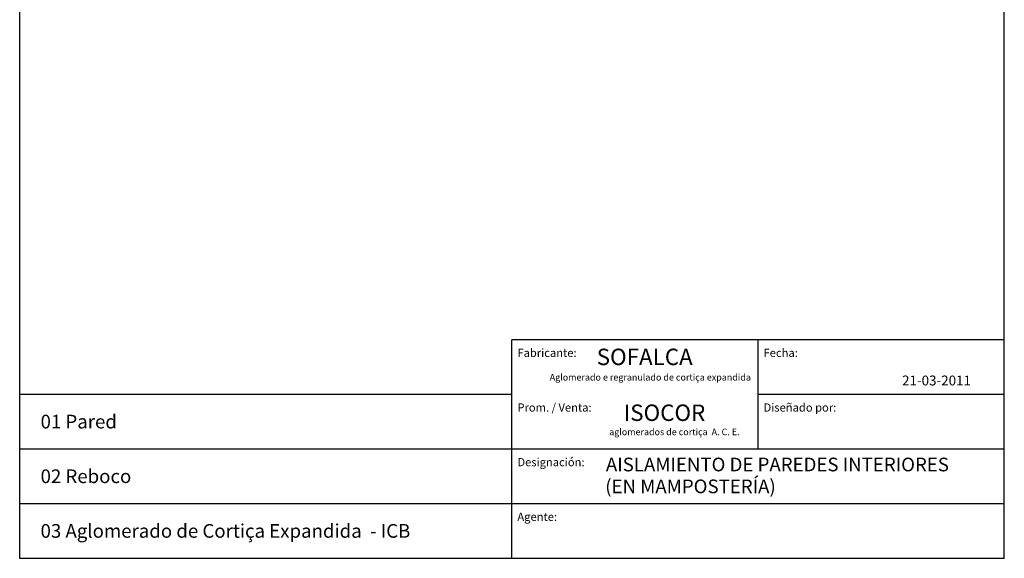
# Model space of a CAD drawing. Extents: x 18944 to 20744, y 2203 to 4923.
# Drawn here: x 18944 to 20744, y 2203 to 3188 of the extents above; entities that cross this region are included whole.
import ezdxf

# ---------------------------------------------------------------- set-up
doc = ezdxf.new("R2010")
doc.units = 0
doc.header["$MEASUREMENT"] = 0
doc.layers.get('0').update_dxf_attribs({"linetype": 'CONTINUOUS'})
doc.styles.get("Standard").update_dxf_attribs({"font": 'arial.ttf'})

msp = doc.modelspace()

# ---------------------------------------------------------------- linework, layer by layer
at = {"color": 3, "linetype": 'Continuous'}
for p, q in [((18943.9, 2202.9), (18943.9, 4922.9)), ((20743.9, 2202.9), (20743.9, 4922.9)), ((20743.9, 2202.9), (18943.9, 2202.9))]:
    msp.add_line(p, q, dxfattribs=at)
at = {"color": 252, "linetype": 'Continuous'}
for p, q in [((19843.9, 2202.9), (19843.9, 2602.9)), ((20743.9, 2602.9), (19843.9, 2602.9)), ((20293.9, 2402.9), (20293.9, 2602.9)), ((19843.9, 2502.9), (18943.9, 2502.9)), ((20743.9, 2502.9), (20293.9, 2502.9)), ((19843.9, 2402.9), (18943.9, 2402.9)), ((20743.9, 2402.9), (19843.9, 2402.9)), ((19843.9, 2302.9), (18943.9, 2302.9)), ((20743.9, 2302.9), (19843.9, 2302.9))]:
    msp.add_line(p, q, dxfattribs=at)

# ---------------------------------------------------------------- texts
for s, height, p in [('Fabricante:', 15, (19853.8, 2571.4)), ('Fecha:', 15, (20303.8, 2571.4)), ('Prom. / Venta:', 15, (19853.8, 2471.4)), ('Diseñado por:', 15, (20303.8, 2471.4)), ('01 Pared', 25, (18982.1, 2440.6)), ('Designación:', 15, (19853.8, 2371.4)), ('02 Reboco', 25, (18982.1, 2340.6)), ('Agente:', 15, (19853.8, 2271.4)), ('03 Aglomerado de Cortiça Expandida  - ICB', 25, (18982.1, 2240.6))]:
    msp.add_text(s, height=height, dxfattribs=at).set_placement(p)
at = {"color": 7, "linetype": 'Continuous'}
for s, height, p in [('SOFALCA', 30, (19998.8, 2556.5)), ('21-03-2011', 18, (20557, 2519.3)), ('ISOCOR', 30, (20048.1, 2454.3)), ('AISLAMIENTO DE PAREDES INTERIORES', 25, (20015.6, 2362.1)), ('(EN MAMPOSTERÍA)', 25, (20014.4, 2322.1))]:
    msp.add_text(s, height=height, dxfattribs=at).set_placement(p)
at = {"color": 7, "linetype": 'Continuous', "oblique": 10}
for s, p in [('Aglomerado e regranulado de cortiça expandida ', (19912.9, 2528.2)), ('aglomerados de cortiça  A. C. E.', (20021.6, 2428.2))]:
    msp.add_text(s, height=12, dxfattribs=at).set_placement(p)

doc.saveas('drawing.dxf')
